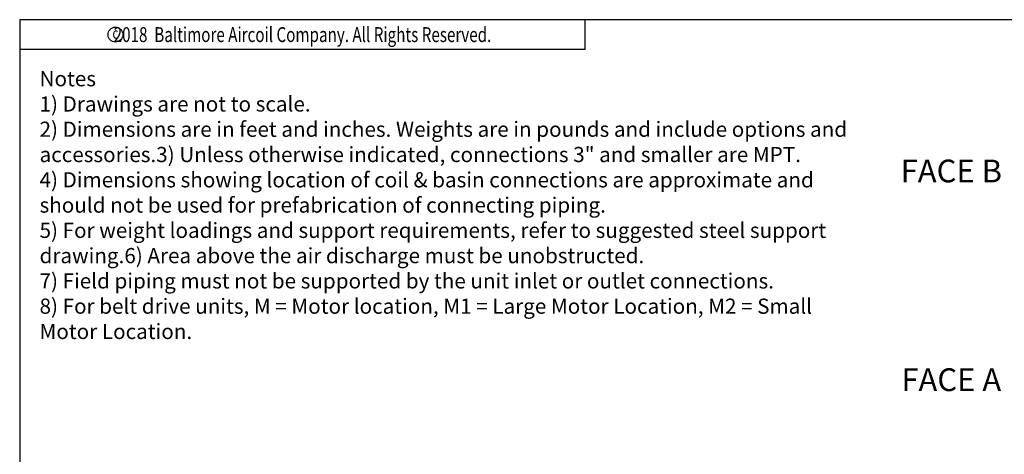
# Model space of a CAD drawing. Units: inches. Extents: x 3872 to 5539, y 83 to 1333.
# Drawn here: x 3872 to 4561, y 1029 to 1333 of the extents above; entities that cross this region are included whole.
import ezdxf
from ezdxf.enums import TextEntityAlignment as Align

# ---------------------------------------------------------------- set-up
doc = ezdxf.new("R2010")
doc.units = ezdxf.units.IN
doc.header["$MEASUREMENT"] = 0
doc.layers.add('BASE-UNIT', color=6, linetype='Continuous')
doc.layers.add('TEXT', color=4, linetype='Continuous')
doc.styles.add('ROMANS', font='romans.shx', dxfattribs={"width": 0.75})
doc.styles.add('SUBMITTAL', font='simplex.shx', dxfattribs={"width": 0.75})

# ---------------------------------------------------------------- blocks, each defined once
blk = doc.blocks.new('BORDER')
for p, q in [((1, 1), (0, 1)), ((0, 1), (0, 0))]:
    blk.add_line(p, q)
blk = doc.blocks.new('copyr0')
for q in [(2.375, 0), (0, -0.125)]:
    blk.add_line((2.375, -0.125), q)
at = {"color": 6}
blk.add_circle((0.4022, -0.0625), 0.0312, dxfattribs=at)
at = {"color": 6, "style": 'ROMANS', "width": 0.75}
blk.add_text('2018  Baltimore Aircoil Company. All Rights Reserved.', height=0.0625, dxfattribs=at).set_placement((1.1875, -0.0938), align=Align.CENTER)
blk.add_text('c', height=0.0469, dxfattribs=at).set_placement((0.4018, -0.0625), align=Align.MIDDLE)

msp = doc.modelspace()

# ---------------------------------------------------------------- block references
for name, p, xscale, yscale, zscale in [('BORDER', (3871.8688, 82.6871), 1666.6666666666, 1249.99999999995, 1666.6666666666), ('copyr0', (3871.8688, 1332.6871), 166.66666666666, 166.66666666666, 166.66666666666), ('copyr0', (3871.8688, 1332.6871), 166.66666666666, 166.66666666666, 166.66666666666)]:
    msp.add_blockref(name, p, dxfattribs=dict(xscale=xscale, yscale=yscale, zscale=zscale))

# ---------------------------------------------------------------- texts
at = {"layer": 'BASE-UNIT', "char_height": 15.91, "width": 109.841779, "attachment_point": 5, "style": 'SUBMITTAL'}
for s, insert in [('FACE B', (4523.8539, 1224.8196)), ('FACE A', (4523.8539, 1078.8196))]:
    msp.add_mtext(s, dxfattribs=dict(at, insert=insert))
at = {"layer": 'TEXT', "color": 4, "insert": (3885.7678, 1296.7254), "char_height": 10.6071429, "width": 567.568889, "attachment_point": 1, "style": 'SUBMITTAL'}
msp.add_mtext('Notes\\P1) Drawings are not to scale.\\P2) Dimensions are in feet and inches. Weights are in pounds and include options and accessories.\\P3) Unless otherwise indicated, connections 3" and smaller are MPT.\\P4) Dimensions showing location of coil & basin connections are approximate and should not be used for prefabrication of connecting piping.\\P5) For weight loadings and support requirements, refer to suggested steel support drawing.\\P6) Area above the air discharge must be unobstructed.\\P7) Field piping must not be supported by the unit inlet or outlet connections.\\P8) For belt drive units, M = Motor location, M1 = Large Motor Location, M2 = Small Motor Location.', dxfattribs=at)

doc.saveas('drawing.dxf')
